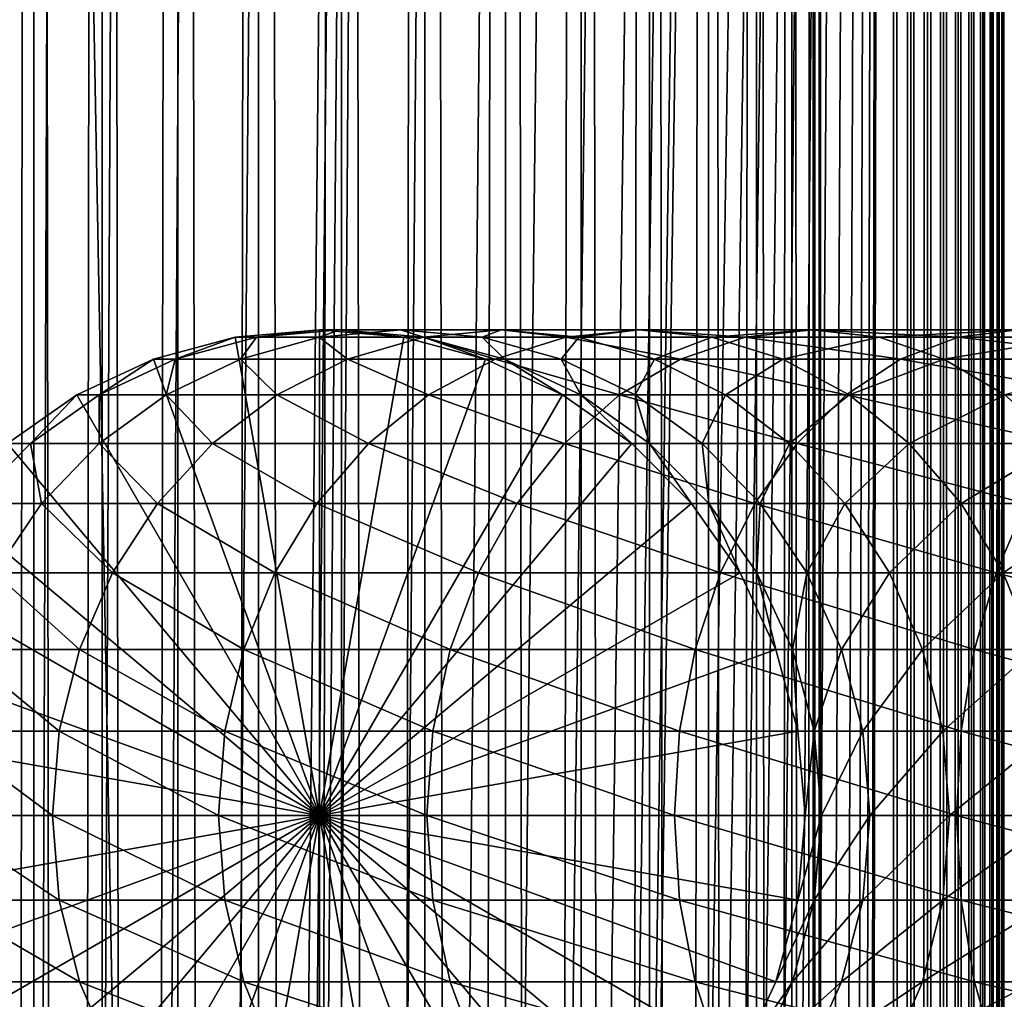
# Model space of a CAD drawing. Extents: x 0 to 650, y 0 to 1216.
# Drawn here: x 18 to 40, y 956 to 978 of the extents above; entities that cross this region are included whole.
import ezdxf

# ---------------------------------------------------------------- set-up
doc = ezdxf.new("R2010")
doc.units = 0
doc.header["$MEASUREMENT"] = 0

msp = doc.modelspace()

# ---------------------------------------------------------------- linework, layer by layer
for points in [[(15.399998, 1.5, 35.650024), (15.399998, 1214.5, 35.650024), (37.899998, 1.5, 35.650024)], [(37.899998, 1.5, 35.650024), (15.399998, 1214.5, 35.650024), (37.899998, 1214.5, 35.650024)], [(18.425753, 1214.5, 58.961605), (18.425753, 1.5, 58.961605), (17.088417, 1214.5, 57.624268)], [(17.088417, 1214.5, 57.624268), (18.425753, 1.5, 58.961605), (17.088417, 1.5, 57.624268)], [(17.088417, 1214.5, 43.675777), (17.088417, 1.5, 43.675777), (18.425753, 1214.5, 42.338444)], [(18.425753, 1214.5, 42.338444), (17.088417, 1.5, 43.675777), (18.425753, 1.5, 42.338444)], [(19.974998, 1214.5, 60.046398), (19.974998, 1.5, 60.046398), (18.425753, 1214.5, 58.961605)], [(18.425753, 1214.5, 58.961605), (19.974998, 1.5, 60.046398), (18.425753, 1.5, 58.961605)], [(18.425753, 1214.5, 42.338444), (18.425753, 1.5, 42.338444), (19.974998, 1214.5, 41.253647)], [(19.974998, 1214.5, 41.253647), (18.425753, 1.5, 42.338444), (19.974998, 1.5, 41.253647)], [(37.899998, 1214.5, 65.650024), (19.4, 45.526279, 65.650024), (21.137777, 46.336617, 65.650024)], [(37.899998, 1214.5, 65.650024), (35.899998, 1180, 65.650024), (19.4, 45.526279, 65.650024)], [(21.689079, 1214.5, 60.845688), (21.689079, 1.5, 60.845688), (19.974998, 1214.5, 60.046398)], [(19.974998, 1214.5, 60.046398), (21.689079, 1.5, 60.845688), (19.974998, 1.5, 60.046398)], [(19.974998, 1214.5, 41.253647), (19.974998, 1.5, 41.253647), (21.689079, 1214.5, 40.454357)], [(21.689079, 1214.5, 40.454357), (19.974998, 1.5, 41.253647), (21.689079, 1.5, 40.454357)], [(21.137777, 46.336617, 65.650024), (22.989868, 46.832886, 65.650024), (37.899998, 1214.5, 65.650024)], [(23.515915, 1214.5, 61.335186), (23.515915, 1.5, 61.335186), (21.689079, 1214.5, 60.845688)], [(21.689079, 1214.5, 60.845688), (23.515915, 1.5, 61.335186), (21.689079, 1.5, 60.845688)], [(21.689079, 1214.5, 40.454357), (21.689079, 1.5, 40.454357), (23.515915, 1214.5, 39.964859)], [(23.515915, 1214.5, 39.964859), (21.689079, 1.5, 40.454357), (23.515915, 1.5, 39.964859)], [(37.899998, 1214.5, 65.650024), (22.989868, 46.832886, 65.650024), (24.9, 47, 65.650024)], [(25.4, 1214.5, 61.500023), (25.4, 1.5, 61.500023), (23.515915, 1214.5, 61.335186)], [(23.515915, 1214.5, 61.335186), (25.4, 1.5, 61.500023), (23.515915, 1.5, 61.335186)], [(23.515915, 1214.5, 39.964859), (23.515915, 1.5, 39.964859), (25.4, 1214.5, 39.800022)], [(25.4, 1214.5, 39.800022), (23.515915, 1.5, 39.964859), (25.4, 1.5, 39.800022)], [(37.899998, 1214.5, 65.650024), (24.9, 47, 65.650024), (26.810129, 46.832886, 65.650024)], [(25.4, 1214.5, 39.800022), (25.4, 1.5, 39.800022), (27.284081, 1214.5, 39.964859)], [(27.284081, 1214.5, 39.964859), (25.4, 1.5, 39.800022), (27.284081, 1.5, 39.964859)], [(27.284081, 1214.5, 61.335186), (27.284081, 1.5, 61.335186), (25.4, 1214.5, 61.500023)], [(25.4, 1214.5, 61.500023), (27.284081, 1.5, 61.335186), (25.4, 1.5, 61.500023)], [(26.810129, 46.832886, 65.650024), (28.66222, 46.336617, 65.650024), (37.899998, 1214.5, 65.650024)], [(27.284081, 1214.5, 39.964859), (27.284081, 1.5, 39.964859), (29.110916, 1214.5, 40.454357)], [(29.110916, 1214.5, 40.454357), (27.284081, 1.5, 39.964859), (29.110916, 1.5, 40.454357)], [(29.110916, 1214.5, 60.845688), (29.110916, 1.5, 60.845688), (27.284081, 1214.5, 61.335186)], [(27.284081, 1214.5, 61.335186), (29.110916, 1.5, 60.845688), (27.284081, 1.5, 61.335186)], [(37.899998, 1214.5, 65.650024), (28.66222, 46.336617, 65.650024), (30.399998, 45.526279, 65.650024)], [(29.110916, 1214.5, 40.454357), (29.110916, 1.5, 40.454357), (30.824999, 1214.5, 41.253647)], [(30.824999, 1214.5, 41.253647), (29.110916, 1.5, 40.454357), (30.824999, 1.5, 41.253647)], [(30.824999, 1214.5, 60.046398), (30.824999, 1.5, 60.046398), (29.110916, 1214.5, 60.845688)], [(29.110916, 1214.5, 60.845688), (30.824999, 1.5, 60.046398), (29.110916, 1.5, 60.845688)], [(37.899998, 1214.5, 65.650024), (30.399998, 45.526279, 65.650024), (31.970661, 44.426491, 65.650024)], [(30.824999, 1214.5, 41.253647), (30.824999, 1.5, 41.253647), (32.374245, 1214.5, 42.338444)], [(32.374245, 1214.5, 42.338444), (30.824999, 1.5, 41.253647), (32.374245, 1.5, 42.338444)], [(32.374245, 1214.5, 58.961605), (32.374245, 1.5, 58.961605), (30.824999, 1214.5, 60.046398)], [(30.824999, 1214.5, 60.046398), (32.374245, 1.5, 58.961605), (30.824999, 1.5, 60.046398)], [(31.970661, 44.426491, 65.650024), (33.326488, 43.070663, 65.650024), (37.899998, 1214.5, 65.650024)], [(32.374245, 1214.5, 42.338444), (32.374245, 1.5, 42.338444), (33.711582, 1214.5, 43.675777)], [(33.711582, 1214.5, 43.675777), (32.374245, 1.5, 42.338444), (33.711582, 1.5, 43.675777)], [(33.711582, 1214.5, 57.624268), (33.711582, 1.5, 57.624268), (32.374245, 1214.5, 58.961605)], [(32.374245, 1214.5, 58.961605), (33.711582, 1.5, 57.624268), (32.374245, 1.5, 58.961605)], [(37.899998, 1214.5, 65.650024), (33.326488, 43.070663, 65.650024), (34.426277, 41.5, 65.650024)], [(33.711582, 1214.5, 43.675777), (33.711582, 1.5, 43.675777), (34.796375, 1214.5, 45.225025)], [(34.796375, 1214.5, 45.225025), (33.711582, 1.5, 43.675777), (34.796375, 1.5, 45.225025)], [(34.796375, 1214.5, 56.075024), (34.796375, 1.5, 56.075024), (33.711582, 1214.5, 57.624268)], [(33.711582, 1214.5, 57.624268), (34.796375, 1.5, 56.075024), (33.711582, 1.5, 57.624268)], [(37.899998, 1214.5, 65.650024), (34.426277, 41.5, 65.650024), (35.236618, 39.762222, 65.650024)], [(34.796375, 1214.5, 45.225025), (34.796375, 1.5, 45.225025), (35.595665, 1214.5, 46.939106)], [(35.595665, 1214.5, 46.939106), (34.796375, 1.5, 45.225025), (35.595665, 1.5, 46.939106)], [(35.595665, 1214.5, 54.360943), (35.595665, 1.5, 54.360943), (34.796375, 1214.5, 56.075024)], [(34.796375, 1214.5, 56.075024), (35.595665, 1.5, 54.360943), (34.796375, 1.5, 56.075024)], [(35.236618, 39.762222, 65.650024), (35.732883, 37.91013, 65.650024), (37.899998, 1214.5, 65.650024)], [(35.595665, 1214.5, 46.939106), (35.595665, 1.5, 46.939106), (36.085163, 1214.5, 48.765942)], [(36.085163, 1214.5, 48.765942), (35.595665, 1.5, 46.939106), (36.085163, 1.5, 48.765942)], [(36.085163, 1214.5, 52.534107), (36.085163, 1.5, 52.534107), (35.595665, 1214.5, 54.360943)], [(35.595665, 1214.5, 54.360943), (36.085163, 1.5, 52.534107), (35.595665, 1.5, 54.360943)], [(37.899998, 1214.5, 65.650024), (35.732883, 37.91013, 65.650024), (35.899998, 36, 65.650024)], [(37.899998, 1214.5, 65.650024), (35.899998, 36, 65.650024), (37.899998, 1.5, 65.650024)], [(36.085163, 1214.5, 48.765942), (36.085163, 1.5, 48.765942), (36.25, 1214.5, 50.650024)], [(36.25, 1214.5, 50.650024), (36.085163, 1.5, 48.765942), (36.25, 1.5, 50.650024)], [(36.25, 1214.5, 50.650024), (36.25, 1.5, 50.650024), (36.085163, 1214.5, 52.534107)], [(36.085163, 1214.5, 52.534107), (36.25, 1.5, 50.650024), (36.085163, 1.5, 52.534107)], [(37.899998, 1214.5, 65.650024), (37.899998, 1.5, 65.650024), (38.291084, 1.5, 65.619247)], [(37.899998, 1214.5, 65.650024), (38.291084, 1.5, 65.619247), (38.291084, 1214.5, 65.619247)], [(38.291084, 1214.5, 35.680801), (38.291084, 1.5, 35.680801), (37.899998, 1.5, 35.650024)], [(38.291084, 1214.5, 35.680801), (37.899998, 1.5, 35.650024), (37.899998, 1214.5, 35.650024)], [(38.291084, 1214.5, 65.619247), (38.291084, 1.5, 65.619247), (38.672543, 1.5, 65.527664)], [(38.291084, 1214.5, 65.619247), (38.672543, 1.5, 65.527664), (38.672543, 1214.5, 65.527664)], [(38.672543, 1214.5, 35.772381), (38.672543, 1.5, 35.772381), (38.291084, 1.5, 35.680801)], [(38.672543, 1214.5, 35.772381), (38.291084, 1.5, 35.680801), (38.291084, 1214.5, 35.680801)], [(38.672543, 1214.5, 65.527664), (38.672543, 1.5, 65.527664), (39.034973, 1.5, 65.377541)], [(38.672543, 1214.5, 65.527664), (39.034973, 1.5, 65.377541), (39.034973, 1214.5, 65.377541)], [(39.034973, 1214.5, 35.922508), (39.034973, 1.5, 35.922508), (38.672543, 1.5, 35.772381)], [(39.034973, 1214.5, 35.922508), (38.672543, 1.5, 35.772381), (38.672543, 1214.5, 35.772381)], [(39.034973, 1214.5, 65.377541), (39.034973, 1.5, 65.377541), (39.369461, 1.5, 65.172569)], [(39.034973, 1214.5, 65.377541), (39.369461, 1.5, 65.172569), (39.369461, 1214.5, 65.172569)], [(39.369461, 1214.5, 36.127483), (39.369461, 1.5, 36.127483), (39.034973, 1.5, 35.922508)], [(39.369461, 1214.5, 36.127483), (39.034973, 1.5, 35.922508), (39.034973, 1214.5, 35.922508)], [(39.369461, 1214.5, 65.172569), (39.369461, 1.5, 65.172569), (39.667767, 1.5, 64.917793)], [(39.369461, 1214.5, 65.172569), (39.667767, 1.5, 64.917793), (39.667767, 1214.5, 64.917793)], [(39.667767, 1214.5, 36.382256), (39.667767, 1.5, 36.382256), (39.369461, 1.5, 36.127483)], [(39.667767, 1214.5, 36.382256), (39.369461, 1.5, 36.127483), (39.369461, 1214.5, 36.127483)], [(39.667767, 1214.5, 64.917793), (39.667767, 1.5, 64.917793), (39.922543, 1.5, 64.619484)], [(39.667767, 1214.5, 64.917793), (39.922543, 1.5, 64.619484), (39.922543, 1214.5, 64.619484)], [(39.922543, 1214.5, 36.680561), (39.922543, 1.5, 36.680561), (39.667767, 1.5, 36.382256)], [(39.922543, 1214.5, 36.680561), (39.667767, 1.5, 36.382256), (39.667767, 1214.5, 36.382256)], [(39.922543, 1214.5, 64.619484), (39.922543, 1.5, 64.619484), (40.127514, 1.5, 64.284996)], [(39.922543, 1214.5, 64.619484), (40.127514, 1.5, 64.284996), (40.127514, 1214.5, 64.284996)], [(40.127514, 1214.5, 37.015045), (40.127514, 1.5, 37.015045), (39.922543, 1.5, 36.680561)], [(40.127514, 1214.5, 37.015045), (39.922543, 1.5, 36.680561), (39.922543, 1214.5, 36.680561)], [(40.127514, 1214.5, 64.284996), (40.127514, 1.5, 64.284996), (40.277641, 1.5, 63.922565)], [(40.127514, 1214.5, 64.284996), (40.277641, 1.5, 63.922565), (40.277641, 1214.5, 63.922565)], [(40.277641, 1214.5, 37.37748), (40.277641, 1.5, 37.37748), (40.127514, 1.5, 37.015045)], [(40.277641, 1214.5, 37.37748), (40.127514, 1.5, 37.015045), (40.127514, 1214.5, 37.015045)], [(40.277641, 1214.5, 63.922565), (40.277641, 1.5, 63.922565), (40.369221, 1.5, 63.541111)], [(40.277641, 1214.5, 63.922565), (40.369221, 1.5, 63.541111), (40.369221, 1214.5, 63.541111)], [(40.369221, 1214.5, 37.758938), (40.369221, 1.5, 37.758938), (40.277641, 1.5, 37.37748)], [(40.369221, 1214.5, 37.758938), (40.277641, 1.5, 37.37748), (40.277641, 1214.5, 37.37748)], [(40.369221, 1214.5, 63.541111), (40.369221, 1.5, 63.541111), (40.399998, 1.5, 63.150024)], [(40.369221, 1214.5, 63.541111), (40.399998, 1.5, 63.150024), (40.399998, 1214.5, 63.150024)], [(40.399998, 1214.5, 38.150024), (40.399998, 1.5, 38.150024), (40.369221, 1.5, 37.758938)], [(40.399998, 1214.5, 38.150024), (40.369221, 1.5, 37.758938), (40.369221, 1214.5, 37.758938)], [(40.399998, 1.5, 38.150024), (40.399998, 1214.5, 38.150024), (40.399998, 1.5, 63.150024)], [(40.399998, 1.5, 63.150024), (40.399998, 1214.5, 38.150024), (40.399998, 1214.5, 63.150024)], [(19.4, 45.526279, 65.650024), (35.899998, 1180, 65.650024), (35.732883, 1178.089844, 65.650024)], [(19.4, 45.526279, 65.650024), (35.732883, 1178.089844, 65.650024), (35.236618, 1176.237793, 65.650024)], [(35.236618, 1176.237793, 65.650024), (34.426277, 1174.5, 65.650024), (19.4, 45.526279, 65.650024)], [(34.426277, 1174.5, 65.650024), (33.326488, 1172.929321, 65.650024), (19.4, 45.526279, 65.650024)], [(19.4, 45.526279, 65.650024), (33.326488, 1172.929321, 65.650024), (31.970661, 1171.573486, 65.650024)], [(15.399998, 41.545269, 65.650024), (19.4, 1170.473755, 65.650024), (17.829334, 1171.573486, 65.650024)], [(19.4, 45.526279, 65.650024), (31.970661, 1171.573486, 65.650024), (30.399998, 1170.473755, 65.650024)], [(15.399998, 41.545269, 65.650024), (21.137777, 1169.663452, 65.650024), (19.4, 1170.473755, 65.650024)], [(30.399998, 1170.473755, 65.650024), (28.66222, 1169.663452, 65.650024), (19.4, 45.526279, 65.650024)], [(22.989868, 1169.167114, 65.650024), (21.137777, 1169.663452, 65.650024), (15.399998, 41.545269, 65.650024)], [(19.4, 45.526279, 65.650024), (28.66222, 1169.663452, 65.650024), (26.810129, 1169.167114, 65.650024)], [(24.9, 1169, 65.650024), (22.989868, 1169.167114, 65.650024), (15.399998, 41.545269, 65.650024)], [(24.9, 1169, 65.650024), (15.399998, 41.545269, 65.650024), (26.810129, 1169.167114, 65.650024)], [(26.810129, 1169.167114, 65.650024), (15.399998, 41.545269, 65.650024), (16.473509, 43.070663, 65.650024)], [(26.810129, 1169.167114, 65.650024), (16.473509, 43.070663, 65.650024), (17.829334, 44.426491, 65.650024)], [(19.4, 45.526279, 65.650024), (26.810129, 1169.167114, 65.650024), (17.829334, 44.426491, 65.650024)], [(24.899998, 960, 64.650024), (22.989868, 970.832886, 64.650024), (24.899998, 971, 64.650024)], [(24.899998, 971, 92.650024), (24.899998, 971, 64.650024), (22.989868, 970.832886, 64.650024)], [(24.899998, 971, 92.650024), (22.989868, 970.832886, 64.650024), (22.989868, 970.832886, 92.650024)], [(23.468187, 970.832886, 99.947762), (24.899998, 971, 92.650024), (22.989868, 970.832886, 92.650024)], [(24.89496, 970.832886, 107.120628), (25.361977, 971, 99.698441), (23.468187, 970.832886, 99.947762)], [(25.361977, 971, 99.698441), (24.899998, 971, 92.650024), (23.468187, 970.832886, 99.947762)], [(27.245773, 970.832886, 114.045906), (26.740004, 971, 106.626251), (24.89496, 970.832886, 107.120628)], [(26.740004, 971, 106.626251), (25.361977, 971, 99.698441), (24.89496, 970.832886, 107.120628)], [(24.899998, 960, 64.650024), (24.899998, 971, 64.650024), (26.810129, 970.832886, 64.650024)], [(26.810129, 970.832886, 92.650024), (26.810129, 970.832886, 64.650024), (24.899998, 971, 64.650024)], [(26.810129, 970.832886, 92.650024), (24.899998, 971, 64.650024), (24.899998, 971, 92.650024)], [(25.361977, 971, 99.698441), (26.810129, 970.832886, 92.650024), (24.899998, 971, 92.650024)], [(26.740004, 971, 106.626251), (27.255764, 970.832886, 99.449112), (25.361977, 971, 99.698441)], [(27.255764, 970.832886, 99.449112), (26.810129, 970.832886, 92.650024), (25.361977, 971, 99.698441)], [(29.010504, 971, 113.314926), (28.585047, 970.832886, 106.131874), (26.740004, 971, 106.626251)], [(29.010504, 971, 113.314926), (26.740004, 971, 106.626251), (27.245773, 970.832886, 114.045906)], [(28.585047, 970.832886, 106.131874), (27.255764, 970.832886, 99.449112), (26.740004, 971, 106.626251)], [(30.480406, 970.832886, 120.605087), (29.010504, 971, 113.314926), (27.245773, 970.832886, 114.045906)], [(30.775234, 970.832886, 112.583954), (28.585047, 970.832886, 106.131874), (29.010504, 971, 113.314926)], [(32.134628, 971, 119.650024), (30.775234, 970.832886, 112.583954), (29.010504, 971, 113.314926)], [(32.134628, 971, 119.650024), (29.010504, 971, 113.314926), (30.480406, 970.832886, 120.605087)], [(34.54351, 970.832886, 126.685951), (32.134628, 971, 119.650024), (30.480406, 970.832886, 120.605087)], [(33.788849, 970.832886, 118.694962), (30.775234, 970.832886, 112.583954), (32.134628, 971, 119.650024)], [(36.058918, 971, 125.52314), (33.788849, 970.832886, 118.694962), (32.134628, 971, 119.650024)], [(36.058918, 971, 125.52314), (32.134628, 971, 119.650024), (34.54351, 970.832886, 126.685951)], [(37.574326, 970.832886, 124.360329), (33.788849, 970.832886, 118.694962), (36.058918, 971, 125.52314)], [(39.365566, 970.832886, 132.184448), (36.058918, 971, 125.52314), (34.54351, 970.832886, 126.685951)], [(40.716232, 971, 130.833786), (37.574326, 970.832886, 124.360329), (36.058918, 971, 125.52314)], [(40.716232, 971, 130.833786), (36.058918, 971, 125.52314), (39.365566, 970.832886, 132.184448)], [(42.066898, 970.832886, 129.483124), (37.574326, 970.832886, 124.360329), (40.716232, 971, 130.833786)], [(44.864067, 970.832886, 137.006516), (40.716232, 971, 130.833786), (39.365566, 970.832886, 132.184448)], [(21.137777, 970.336609, 64.650024), (22.989868, 970.832886, 64.650024), (24.899998, 960, 64.650024)], [(22.989868, 970.832886, 92.650024), (22.989868, 970.832886, 64.650024), (21.137777, 970.336609, 64.650024)], [(22.989868, 970.832886, 92.650024), (21.137777, 970.336609, 64.650024), (21.137777, 970.336609, 92.650024)], [(21.631941, 970.336609, 100.189507), (22.989868, 970.832886, 92.650024), (21.137777, 970.336609, 92.650024)], [(23.105976, 970.336609, 107.599983), (23.468187, 970.832886, 99.947762), (21.631941, 970.336609, 100.189507)], [(23.468187, 970.832886, 99.947762), (22.989868, 970.832886, 92.650024), (21.631941, 970.336609, 100.189507)], [(25.534664, 970.336609, 114.754669), (24.89496, 970.832886, 107.120628), (23.105976, 970.336609, 107.599983)], [(24.89496, 970.832886, 107.120628), (23.468187, 970.832886, 99.947762), (23.105976, 970.336609, 107.599983)], [(27.245773, 970.832886, 114.045906), (24.89496, 970.832886, 107.120628), (25.534664, 970.336609, 114.754669)], [(26.810129, 970.832886, 64.650024), (28.66222, 970.336609, 64.650024), (24.899998, 960, 64.650024)], [(28.876448, 970.336609, 121.531136), (27.245773, 970.832886, 114.045906), (25.534664, 970.336609, 114.754669)], [(28.66222, 970.336609, 92.650024), (28.66222, 970.336609, 64.650024), (26.810129, 970.832886, 64.650024)], [(28.66222, 970.336609, 92.650024), (26.810129, 970.832886, 64.650024), (26.810129, 970.832886, 92.650024)], [(27.255764, 970.832886, 99.449112), (28.66222, 970.336609, 92.650024), (26.810129, 970.832886, 92.650024)], [(30.480406, 970.832886, 120.605087), (27.245773, 970.832886, 114.045906), (28.876448, 970.336609, 121.531136)], [(28.585047, 970.832886, 106.131874), (29.09201, 970.336609, 99.207367), (27.255764, 970.832886, 99.449112)], [(29.09201, 970.336609, 99.207367), (28.66222, 970.336609, 92.650024), (27.255764, 970.832886, 99.449112)], [(30.775234, 970.832886, 112.583954), (30.374031, 970.336609, 105.652519), (28.585047, 970.832886, 106.131874)], [(30.374031, 970.336609, 105.652519), (29.09201, 970.336609, 99.207367), (28.585047, 970.832886, 106.131874)], [(33.074146, 970.336609, 127.813438), (30.480406, 970.832886, 120.605087), (28.876448, 970.336609, 121.531136)], [(32.486343, 970.336609, 111.875191), (30.374031, 970.336609, 105.652519), (30.775234, 970.832886, 112.583954)], [(34.54351, 970.832886, 126.685951), (30.480406, 970.832886, 120.605087), (33.074146, 970.336609, 127.813438)], [(33.788849, 970.832886, 118.694962), (32.486343, 970.336609, 111.875191), (30.775234, 970.832886, 112.583954)], [(35.392807, 970.336609, 117.768913), (32.486343, 970.336609, 111.875191), (33.788849, 970.832886, 118.694962)], [(38.055939, 970.336609, 133.49408), (34.54351, 970.832886, 126.685951), (33.074146, 970.336609, 127.813438)], [(37.574326, 970.832886, 124.360329), (35.392807, 970.336609, 117.768913), (33.788849, 970.832886, 118.694962)], [(39.365566, 970.832886, 132.184448), (34.54351, 970.832886, 126.685951), (38.055939, 970.336609, 133.49408)], [(39.04369, 970.336609, 123.232841), (35.392807, 970.336609, 117.768913), (37.574326, 970.832886, 124.360329)], [(42.066898, 970.832886, 129.483124), (39.04369, 970.336609, 123.232841), (37.574326, 970.832886, 124.360329)], [(43.736588, 970.336609, 138.475876), (39.365566, 970.832886, 132.184448), (38.055939, 970.336609, 133.49408)], [(43.376522, 970.336609, 128.173492), (39.04369, 970.336609, 123.232841), (42.066898, 970.832886, 129.483124)], [(44.864067, 970.832886, 137.006516), (39.365566, 970.832886, 132.184448), (43.736588, 970.336609, 138.475876)], [(24.899998, 960, 64.650024), (19.399998, 969.526306, 64.650024), (21.137777, 970.336609, 64.650024)], [(21.137777, 970.336609, 92.650024), (21.137777, 970.336609, 64.650024), (19.399998, 969.526306, 64.650024)], [(21.137777, 970.336609, 92.650024), (19.399998, 969.526306, 64.650024), (19.399998, 969.526306, 92.650024)], [(19.909029, 969.526306, 100.416328), (21.137777, 970.336609, 92.650024), (19.399998, 969.526306, 92.650024)], [(21.427412, 969.526306, 108.049759), (21.631941, 970.336609, 100.189507), (19.909029, 969.526306, 100.416328)], [(21.631941, 970.336609, 100.189507), (21.137777, 970.336609, 92.650024), (19.909029, 969.526306, 100.416328)], [(23.929167, 969.526306, 115.419685), (23.105976, 970.336609, 107.599983), (21.427412, 969.526306, 108.049759)], [(23.105976, 970.336609, 107.599983), (21.631941, 970.336609, 100.189507), (21.427412, 969.526306, 108.049759)], [(25.534664, 970.336609, 114.754669), (23.105976, 970.336609, 107.599983), (23.929167, 969.526306, 115.419685)], [(27.371487, 969.526306, 122.400024), (25.534664, 970.336609, 114.754669), (23.929167, 969.526306, 115.419685)], [(24.899998, 960, 64.650024), (28.66222, 970.336609, 64.650024), (30.399998, 969.526306, 64.650024)], [(28.876448, 970.336609, 121.531136), (25.534664, 970.336609, 114.754669), (27.371487, 969.526306, 122.400024)], [(31.695475, 969.526306, 128.871338), (28.876448, 970.336609, 121.531136), (27.371487, 969.526306, 122.400024)], [(30.399998, 969.526306, 92.650024), (30.399998, 969.526306, 64.650024), (28.66222, 970.336609, 64.650024)], [(30.399998, 969.526306, 92.650024), (28.66222, 970.336609, 64.650024), (28.66222, 970.336609, 92.650024)], [(29.09201, 970.336609, 99.207367), (30.399998, 969.526306, 92.650024), (28.66222, 970.336609, 92.650024)], [(33.074146, 970.336609, 127.813438), (28.876448, 970.336609, 121.531136), (31.695475, 969.526306, 128.871338)], [(30.374031, 970.336609, 105.652519), (30.814922, 969.526306, 98.980545), (29.09201, 970.336609, 99.207367)], [(30.814922, 969.526306, 98.980545), (30.399998, 969.526306, 92.650024), (29.09201, 970.336609, 99.207367)], [(32.486343, 970.336609, 111.875191), (32.052597, 969.526306, 105.202751), (30.374031, 970.336609, 105.652519)], [(32.052597, 969.526306, 105.202751), (30.814922, 969.526306, 98.980545), (30.374031, 970.336609, 105.652519)], [(36.827145, 969.526306, 134.72287), (33.074146, 970.336609, 127.813438), (31.695475, 969.526306, 128.871338)], [(34.091843, 969.526306, 111.210167), (32.052597, 969.526306, 105.202751), (32.486343, 970.336609, 111.875191)], [(35.392807, 970.336609, 117.768913), (34.091843, 969.526306, 111.210167), (32.486343, 970.336609, 111.875191)], [(38.055939, 970.336609, 133.49408), (33.074146, 970.336609, 127.813438), (36.827145, 969.526306, 134.72287)], [(36.897766, 969.526306, 116.900024), (34.091843, 969.526306, 111.210167), (35.392807, 970.336609, 117.768913)], [(39.04369, 970.336609, 123.232841), (36.897766, 969.526306, 116.900024), (35.392807, 970.336609, 117.768913)], [(42.678692, 969.526306, 139.854538), (38.055939, 970.336609, 133.49408), (36.827145, 969.526306, 134.72287)], [(40.422359, 969.526306, 122.174957), (36.897766, 969.526306, 116.900024), (39.04369, 970.336609, 123.232841)], [(43.736588, 970.336609, 138.475876), (38.055939, 970.336609, 133.49408), (42.678692, 969.526306, 139.854538)], [(43.376522, 970.336609, 128.173492), (40.422359, 969.526306, 122.174957), (39.04369, 970.336609, 123.232841)], [(24.899998, 960, 64.650024), (17.829334, 968.426514, 64.650024), (19.399998, 969.526306, 64.650024)], [(19.399998, 969.526306, 92.650024), (19.399998, 969.526306, 64.650024), (17.829334, 968.426514, 64.650024)], [(19.399998, 969.526306, 92.650024), (17.829334, 968.426514, 64.650024), (17.829334, 968.426514, 92.650024)], [(18.351803, 968.426514, 100.621346), (19.399998, 969.526306, 92.650024), (17.829334, 968.426514, 92.650024)], [(19.910267, 968.426514, 108.456276), (19.909029, 969.526306, 100.416328), (18.351803, 968.426514, 100.621346)], [(19.909029, 969.526306, 100.416328), (19.399998, 969.526306, 92.650024), (18.351803, 968.426514, 100.621346)], [(21.427412, 969.526306, 108.049759), (19.909029, 969.526306, 100.416328), (19.910267, 968.426514, 108.456276)], [(22.478062, 968.426514, 116.02076), (21.427412, 969.526306, 108.049759), (19.910267, 968.426514, 108.456276)], [(23.929167, 969.526306, 115.419685), (21.427412, 969.526306, 108.049759), (22.478062, 968.426514, 116.02076)], [(26.011251, 968.426514, 123.185356), (23.929167, 969.526306, 115.419685), (22.478062, 968.426514, 116.02076)], [(27.371487, 969.526306, 122.400024), (23.929167, 969.526306, 115.419685), (26.011251, 968.426514, 123.185356)], [(24.899998, 960, 64.650024), (30.399998, 969.526306, 64.650024), (31.970663, 968.426514, 64.650024)], [(30.449383, 968.426514, 129.827484), (27.371487, 969.526306, 122.400024), (26.011251, 968.426514, 123.185356)], [(31.695475, 969.526306, 128.871338), (27.371487, 969.526306, 122.400024), (30.449383, 968.426514, 129.827484)], [(31.970663, 968.426514, 92.650024), (31.970663, 968.426514, 64.650024), (30.399998, 969.526306, 64.650024)], [(31.970663, 968.426514, 92.650024), (30.399998, 969.526306, 64.650024), (30.399998, 969.526306, 92.650024)], [(30.814922, 969.526306, 98.980545), (31.970663, 968.426514, 92.650024), (30.399998, 969.526306, 92.650024)], [(35.716518, 968.426514, 135.833511), (31.695475, 969.526306, 128.871338), (30.449383, 968.426514, 129.827484)], [(32.052597, 969.526306, 105.202751), (32.37215, 968.426514, 98.775528), (30.814922, 969.526306, 98.980545)], [(32.37215, 968.426514, 98.775528), (31.970663, 968.426514, 92.650024), (30.814922, 969.526306, 98.980545)], [(36.827145, 969.526306, 134.72287), (31.695475, 969.526306, 128.871338), (35.716518, 968.426514, 135.833511)], [(34.091843, 969.526306, 111.210167), (33.56974, 968.426514, 104.796227), (32.052597, 969.526306, 105.202751)], [(33.56974, 968.426514, 104.796227), (32.37215, 968.426514, 98.775528), (32.052597, 969.526306, 105.202751)], [(35.542946, 968.426514, 110.6091), (33.56974, 968.426514, 104.796227), (34.091843, 969.526306, 111.210167)], [(36.897766, 969.526306, 116.900024), (35.542946, 968.426514, 110.6091), (34.091843, 969.526306, 111.210167)], [(38.257999, 968.426514, 116.114693), (35.542946, 968.426514, 110.6091), (36.897766, 969.526306, 116.900024)], [(41.722534, 968.426514, 141.100647), (36.827145, 969.526306, 134.72287), (35.716518, 968.426514, 135.833511)], [(42.678692, 969.526306, 139.854538), (36.827145, 969.526306, 134.72287), (41.722534, 968.426514, 141.100647)], [(40.422359, 969.526306, 122.174957), (38.257999, 968.426514, 116.114693), (36.897766, 969.526306, 116.900024)], [(41.668453, 968.426514, 121.218796), (38.257999, 968.426514, 116.114693), (40.422359, 969.526306, 122.174957)], [(16.473509, 967.070679, 64.650024), (17.829334, 968.426514, 64.650024), (24.899998, 960, 64.650024)], [(18.600641, 967.070679, 108.80719), (18.351803, 968.426514, 100.621346), (17.007578, 967.070679, 100.798317)], [(18.351803, 968.426514, 100.621346), (17.829334, 968.426514, 92.650024), (17.007578, 967.070679, 100.798317)], [(19.910267, 968.426514, 108.456276), (18.351803, 968.426514, 100.621346), (18.600641, 967.070679, 108.80719)], [(21.225443, 967.070679, 116.539604), (19.910267, 968.426514, 108.456276), (18.600641, 967.070679, 108.80719)], [(22.478062, 968.426514, 116.02076), (19.910267, 968.426514, 108.456276), (21.225443, 967.070679, 116.539604)], [(24.837072, 967.070679, 123.863266), (22.478062, 968.426514, 116.02076), (21.225443, 967.070679, 116.539604)], [(26.011251, 968.426514, 123.185356), (22.478062, 968.426514, 116.02076), (24.837072, 967.070679, 123.863266)], [(29.373735, 967.070679, 130.652863), (26.011251, 968.426514, 123.185356), (24.837072, 967.070679, 123.863266)], [(31.970663, 968.426514, 64.650024), (33.326488, 967.070679, 64.650024), (24.899998, 960, 64.650024)], [(30.449383, 968.426514, 129.827484), (26.011251, 968.426514, 123.185356), (29.373735, 967.070679, 130.652863)], [(34.757805, 967.070679, 136.792221), (30.449383, 968.426514, 129.827484), (29.373735, 967.070679, 130.652863)], [(35.716518, 968.426514, 135.833511), (30.449383, 968.426514, 129.827484), (34.757805, 967.070679, 136.792221)], [(33.326488, 967.070679, 92.650024), (33.326488, 967.070679, 64.650024), (31.970663, 968.426514, 64.650024)], [(33.326488, 967.070679, 92.650024), (31.970663, 968.426514, 64.650024), (31.970663, 968.426514, 92.650024)], [(32.37215, 968.426514, 98.775528), (33.326488, 967.070679, 92.650024), (31.970663, 968.426514, 92.650024)], [(33.56974, 968.426514, 104.796227), (33.716373, 967.070679, 98.598564), (32.37215, 968.426514, 98.775528)], [(33.716373, 967.070679, 98.598564), (33.326488, 967.070679, 92.650024), (32.37215, 968.426514, 98.775528)], [(35.542946, 968.426514, 110.6091), (34.879368, 967.070679, 104.44532), (33.56974, 968.426514, 104.796227)], [(34.879368, 967.070679, 104.44532), (33.716373, 967.070679, 98.598564), (33.56974, 968.426514, 104.796227)], [(40.89716, 967.070679, 142.176285), (35.716518, 968.426514, 135.833511), (34.757805, 967.070679, 136.792221)], [(36.795567, 967.070679, 110.090248), (34.879368, 967.070679, 104.44532), (35.542946, 968.426514, 110.6091)], [(38.257999, 968.426514, 116.114693), (36.795567, 967.070679, 110.090248), (35.542946, 968.426514, 110.6091)], [(41.722534, 968.426514, 141.100647), (35.716518, 968.426514, 135.833511), (40.89716, 967.070679, 142.176285)], [(39.432178, 967.070679, 115.436783), (36.795567, 967.070679, 110.090248), (38.257999, 968.426514, 116.114693)], [(41.668453, 968.426514, 121.218796), (39.432178, 967.070679, 115.436783), (38.257999, 968.426514, 116.114693)], [(42.744102, 967.070679, 120.393417), (39.432178, 967.070679, 115.436783), (41.668453, 968.426514, 121.218796)], [(24.899998, 960, 64.650024), (15.373718, 965.5, 64.650024), (16.473509, 967.070679, 64.650024)], [(18.600641, 967.070679, 108.80719), (17.007578, 967.070679, 100.798317), (17.538324, 965.5, 109.091835)], [(20.20937, 965.5, 116.96048), (18.600641, 967.070679, 108.80719), (17.538324, 965.5, 109.091835)], [(21.225443, 967.070679, 116.539604), (18.600641, 967.070679, 108.80719), (20.20937, 965.5, 116.96048)], [(23.884626, 965.5, 124.413162), (21.225443, 967.070679, 116.539604), (20.20937, 965.5, 116.96048)], [(24.837072, 967.070679, 123.863266), (21.225443, 967.070679, 116.539604), (23.884626, 965.5, 124.413162)], [(28.501213, 965.5, 131.322372), (24.837072, 967.070679, 123.863266), (23.884626, 965.5, 124.413162)], [(29.373735, 967.070679, 130.652863), (24.837072, 967.070679, 123.863266), (28.501213, 965.5, 131.322372)], [(24.899998, 960, 64.650024), (33.326488, 967.070679, 64.650024), (34.426277, 965.5, 64.650024)], [(33.980137, 965.5, 137.569885), (29.373735, 967.070679, 130.652863), (28.501213, 965.5, 131.322372)], [(34.757805, 967.070679, 136.792221), (29.373735, 967.070679, 130.652863), (33.980137, 965.5, 137.569885)], [(34.426277, 965.5, 92.650024), (34.426277, 965.5, 64.650024), (33.326488, 967.070679, 64.650024)], [(34.426277, 965.5, 92.650024), (33.326488, 967.070679, 64.650024), (33.326488, 967.070679, 92.650024)], [(33.716373, 967.070679, 98.598564), (34.426277, 965.5, 92.650024), (33.326488, 967.070679, 92.650024)], [(34.879368, 967.070679, 104.44532), (34.806759, 965.5, 98.455009), (33.716373, 967.070679, 98.598564)], [(34.806759, 965.5, 98.455009), (34.426277, 965.5, 92.650024), (33.716373, 967.070679, 98.598564)], [(40.22765, 965.5, 143.048813), (34.757805, 967.070679, 136.792221), (33.980137, 965.5, 137.569885)], [(40.89716, 967.070679, 142.176285), (34.757805, 967.070679, 136.792221), (40.22765, 965.5, 143.048813)], [(35.941685, 965.5, 104.160667), (34.806759, 965.5, 98.455009), (34.879368, 967.070679, 104.44532)], [(36.795567, 967.070679, 110.090248), (35.941685, 965.5, 104.160667), (34.879368, 967.070679, 104.44532)], [(37.811638, 965.5, 109.66938), (35.941685, 965.5, 104.160667), (36.795567, 967.070679, 110.090248)], [(39.432178, 967.070679, 115.436783), (37.811638, 965.5, 109.66938), (36.795567, 967.070679, 110.090248)], [(40.384628, 965.5, 114.886879), (37.811638, 965.5, 109.66938), (39.432178, 967.070679, 115.436783)], [(42.744102, 967.070679, 120.393417), (40.384628, 965.5, 114.886879), (39.432178, 967.070679, 115.436783)], [(47.136856, 965.5, 147.665405), (40.89716, 967.070679, 142.176285), (40.22765, 965.5, 143.048813)], [(43.616623, 965.5, 119.723907), (40.384628, 965.5, 114.886879), (42.744102, 967.070679, 120.393417)], [(24.899998, 960, 64.650024), (14.563379, 963.762207, 64.650024), (15.373718, 965.5, 64.650024)], [(19.460712, 963.762207, 117.270584), (17.538324, 965.5, 109.091835), (16.755596, 963.762207, 109.301567)], [(20.20937, 965.5, 116.96048), (17.538324, 965.5, 109.091835), (19.460712, 963.762207, 117.270584)], [(23.182852, 963.762207, 124.818336), (20.20937, 965.5, 116.96048), (19.460712, 963.762207, 117.270584)], [(23.884626, 965.5, 124.413162), (20.20937, 965.5, 116.96048), (23.182852, 963.762207, 124.818336)], [(27.858326, 963.762207, 131.815674), (23.884626, 965.5, 124.413162), (23.182852, 963.762207, 124.818336)], [(28.501213, 965.5, 131.322372), (23.884626, 965.5, 124.413162), (27.858326, 963.762207, 131.815674)], [(24.899998, 960, 64.650024), (34.426277, 965.5, 64.650024), (35.236618, 963.762207, 64.650024)], [(33.407139, 963.762207, 138.142883), (28.501213, 965.5, 131.322372), (27.858326, 963.762207, 131.815674)], [(33.980137, 965.5, 137.569885), (28.501213, 965.5, 131.322372), (33.407139, 963.762207, 138.142883)], [(39.734348, 963.762207, 143.691696), (33.980137, 965.5, 137.569885), (33.407139, 963.762207, 138.142883)], [(40.22765, 965.5, 143.048813), (33.980137, 965.5, 137.569885), (39.734348, 963.762207, 143.691696)], [(35.236618, 963.762207, 92.650024), (35.236618, 963.762207, 64.650024), (34.426277, 965.5, 64.650024)], [(35.236618, 963.762207, 92.650024), (34.426277, 965.5, 64.650024), (34.426277, 965.5, 92.650024)], [(34.806759, 965.5, 98.455009), (35.236618, 963.762207, 92.650024), (34.426277, 965.5, 92.650024)], [(35.941685, 965.5, 104.160667), (35.610165, 963.762207, 98.349236), (34.806759, 965.5, 98.455009)], [(35.610165, 963.762207, 98.349236), (35.236618, 963.762207, 92.650024), (34.806759, 965.5, 98.455009)], [(36.724411, 963.762207, 103.950935), (35.610165, 963.762207, 98.349236), (35.941685, 965.5, 104.160667)], [(37.811638, 965.5, 109.66938), (36.724411, 963.762207, 103.950935), (35.941685, 965.5, 104.160667)], [(38.560295, 963.762207, 109.359276), (36.724411, 963.762207, 103.950935), (37.811638, 965.5, 109.66938)], [(40.384628, 965.5, 114.886879), (38.560295, 963.762207, 109.359276), (37.811638, 965.5, 109.66938)], [(41.086403, 963.762207, 114.481712), (38.560295, 963.762207, 109.359276), (40.384628, 965.5, 114.886879)], [(46.731689, 963.762207, 148.367172), (40.22765, 965.5, 143.048813), (39.734348, 963.762207, 143.691696)], [(47.136856, 965.5, 147.665405), (40.22765, 965.5, 143.048813), (46.731689, 963.762207, 148.367172)], [(43.616623, 965.5, 119.723907), (41.086403, 963.762207, 114.481712), (40.384628, 965.5, 114.886879)], [(14.067113, 961.910156, 64.650024), (14.563379, 963.762207, 64.650024), (24.899998, 960, 64.650024)], [(19.002222, 961.910156, 117.460495), (16.755596, 963.762207, 109.301567), (16.276239, 961.910156, 109.430008)], [(19.460712, 963.762207, 117.270584), (16.755596, 963.762207, 109.301567), (19.002222, 961.910156, 117.460495)], [(22.753073, 961.910156, 125.066467), (19.460712, 963.762207, 117.270584), (19.002222, 961.910156, 117.460495)], [(23.182852, 963.762207, 124.818336), (19.460712, 963.762207, 117.270584), (22.753073, 961.910156, 125.066467)], [(27.464613, 961.910156, 132.117783), (23.182852, 963.762207, 124.818336), (22.753073, 961.910156, 125.066467)], [(27.858326, 963.762207, 131.815674), (23.182852, 963.762207, 124.818336), (27.464613, 961.910156, 132.117783)], [(35.236618, 963.762207, 64.650024), (35.732883, 961.910156, 64.650024), (24.899998, 960, 64.650024)], [(33.056225, 961.910156, 138.49379), (27.858326, 963.762207, 131.815674), (27.464613, 961.910156, 132.117783)], [(33.407139, 963.762207, 138.142883), (27.858326, 963.762207, 131.815674), (33.056225, 961.910156, 138.49379)], [(39.43224, 961.910156, 144.085403), (33.407139, 963.762207, 138.142883), (33.056225, 961.910156, 138.49379)], [(39.734348, 963.762207, 143.691696), (33.407139, 963.762207, 138.142883), (39.43224, 961.910156, 144.085403)], [(35.732883, 961.910156, 92.650024), (35.732883, 961.910156, 64.650024), (35.236618, 963.762207, 64.650024)], [(35.732883, 961.910156, 92.650024), (35.236618, 963.762207, 64.650024), (35.236618, 963.762207, 92.650024)], [(35.610165, 963.762207, 98.349236), (35.732883, 961.910156, 92.650024), (35.236618, 963.762207, 92.650024)], [(36.724411, 963.762207, 103.950935), (36.102184, 961.910156, 98.284462), (35.610165, 963.762207, 98.349236)], [(36.102184, 961.910156, 98.284462), (35.732883, 961.910156, 92.650024), (35.610165, 963.762207, 98.349236)], [(37.203766, 961.910156, 103.822495), (36.102184, 961.910156, 98.284462), (36.724411, 963.762207, 103.950935)], [(38.560295, 963.762207, 109.359276), (37.203766, 961.910156, 103.822495), (36.724411, 963.762207, 103.950935)], [(39.018784, 961.910156, 109.169365), (37.203766, 961.910156, 103.822495), (38.560295, 963.762207, 109.359276)], [(41.086403, 963.762207, 114.481712), (39.018784, 961.910156, 109.169365), (38.560295, 963.762207, 109.359276)], [(41.516182, 961.910156, 114.233582), (39.018784, 961.910156, 109.169365), (41.086403, 963.762207, 114.481712)], [(46.483555, 961.910156, 148.796951), (39.734348, 963.762207, 143.691696), (39.43224, 961.910156, 144.085403)], [(46.731689, 963.762207, 148.367172), (39.734348, 963.762207, 143.691696), (46.483555, 961.910156, 148.796951)], [(24.899998, 960, 64.650024), (13.899999, 960, 64.650024), (14.067113, 961.910156, 64.650024)], [(18.84783, 960, 117.524445), (16.276239, 961.910156, 109.430008), (16.11482, 960, 109.473259)], [(19.002222, 961.910156, 117.460495), (16.276239, 961.910156, 109.430008), (18.84783, 960, 117.524445)], [(22.608347, 960, 125.150024), (19.002222, 961.910156, 117.460495), (18.84783, 960, 117.524445)], [(22.753073, 961.910156, 125.066467), (19.002222, 961.910156, 117.460495), (22.608347, 960, 125.150024)], [(27.332031, 960, 132.219513), (22.753073, 961.910156, 125.066467), (22.608347, 960, 125.150024)], [(27.464613, 961.910156, 132.117783), (22.753073, 961.910156, 125.066467), (27.332031, 960, 132.219513)], [(24.899998, 960, 64.650024), (35.732883, 961.910156, 64.650024), (35.899998, 960, 64.650024)], [(32.938057, 960, 138.611969), (27.464613, 961.910156, 132.117783), (27.332031, 960, 132.219513)], [(33.056225, 961.910156, 138.49379), (27.464613, 961.910156, 132.117783), (32.938057, 960, 138.611969)], [(39.330505, 960, 144.217987), (33.056225, 961.910156, 138.49379), (32.938057, 960, 138.611969)], [(39.43224, 961.910156, 144.085403), (33.056225, 961.910156, 138.49379), (39.330505, 960, 144.217987)], [(35.899998, 960, 92.650024), (35.732883, 961.910156, 64.650024), (35.732883, 961.910156, 92.650024)], [(35.899998, 960, 92.650024), (35.899998, 960, 64.650024), (35.732883, 961.910156, 64.650024)], [(36.102184, 961.910156, 98.284462), (35.899998, 960, 92.650024), (35.732883, 961.910156, 92.650024)], [(36.267868, 960, 98.26265), (35.899998, 960, 92.650024), (36.102184, 961.910156, 98.284462)], [(37.203766, 961.910156, 103.822495), (36.267868, 960, 98.26265), (36.102184, 961.910156, 98.284462)], [(37.365189, 960, 103.779243), (36.267868, 960, 98.26265), (37.203766, 961.910156, 103.822495)], [(39.018784, 961.910156, 109.169365), (37.365189, 960, 103.779243), (37.203766, 961.910156, 103.822495)], [(39.17318, 960, 109.105408), (37.365189, 960, 103.779243), (39.018784, 961.910156, 109.169365)], [(41.516182, 961.910156, 114.233582), (39.17318, 960, 109.105408), (39.018784, 961.910156, 109.169365)], [(41.660908, 960, 114.150024), (39.17318, 960, 109.105408), (41.516182, 961.910156, 114.233582)], [(46.399998, 960, 148.941681), (39.43224, 961.910156, 144.085403), (39.330505, 960, 144.217987)], [(46.483555, 961.910156, 148.796951), (39.43224, 961.910156, 144.085403), (46.399998, 960, 148.941681)], [(24.899998, 960, 64.650024), (14.067113, 958.089844, 64.650024), (13.899999, 960, 64.650024)], [(14.563379, 956.237793, 64.650024), (14.067113, 958.089844, 64.650024), (24.899998, 960, 64.650024)], [(24.899998, 960, 64.650024), (15.373718, 954.5, 64.650024), (14.563379, 956.237793, 64.650024)], [(24.899998, 960, 64.650024), (16.473509, 952.929321, 64.650024), (15.373718, 954.5, 64.650024)], [(18.84783, 960, 117.524445), (16.11482, 960, 109.473259), (19.002222, 958.089844, 117.460495)], [(19.002222, 958.089844, 117.460495), (16.11482, 960, 109.473259), (16.276239, 958.089844, 109.430008)], [(17.829334, 951.573486, 64.650024), (16.473509, 952.929321, 64.650024), (24.899998, 960, 64.650024)], [(24.899998, 960, 64.650024), (19.399998, 950.473694, 64.650024), (17.829334, 951.573486, 64.650024)], [(22.608347, 960, 125.150024), (18.84783, 960, 117.524445), (22.753073, 958.089844, 125.066467)], [(22.753073, 958.089844, 125.066467), (18.84783, 960, 117.524445), (19.002222, 958.089844, 117.460495)], [(24.899998, 960, 64.650024), (21.137777, 949.663391, 64.650024), (19.399998, 950.473694, 64.650024)], [(22.989868, 949.167114, 64.650024), (21.137777, 949.663391, 64.650024), (24.899998, 960, 64.650024)], [(27.332031, 960, 132.219513), (22.608347, 960, 125.150024), (27.464613, 958.089844, 132.117783)], [(27.464613, 958.089844, 132.117783), (22.608347, 960, 125.150024), (22.753073, 958.089844, 125.066467)], [(24.899998, 960, 64.650024), (24.899998, 949, 64.650024), (22.989868, 949.167114, 64.650024)], [(24.899998, 960, 64.650024), (35.899998, 960, 64.650024), (35.732883, 958.089844, 64.650024)], [(28.66222, 949.663391, 64.650024), (26.810129, 949.167114, 64.650024), (24.899998, 960, 64.650024)], [(24.899998, 960, 64.650024), (26.810129, 949.167114, 64.650024), (24.899998, 949, 64.650024)], [(33.326488, 952.929321, 64.650024), (31.970663, 951.573486, 64.650024), (24.899998, 960, 64.650024)], [(24.899998, 960, 64.650024), (31.970663, 951.573486, 64.650024), (30.399998, 950.473694, 64.650024)], [(24.899998, 960, 64.650024), (30.399998, 950.473694, 64.650024), (28.66222, 949.663391, 64.650024)], [(35.732883, 958.089844, 64.650024), (35.236618, 956.237793, 64.650024), (24.899998, 960, 64.650024)], [(24.899998, 960, 64.650024), (35.236618, 956.237793, 64.650024), (34.426277, 954.5, 64.650024)], [(24.899998, 960, 64.650024), (34.426277, 954.5, 64.650024), (33.326488, 952.929321, 64.650024)], [(32.938057, 960, 138.611969), (27.332031, 960, 132.219513), (33.056225, 958.089844, 138.49379)], [(33.056225, 958.089844, 138.49379), (27.332031, 960, 132.219513), (27.464613, 958.089844, 132.117783)], [(39.330505, 960, 144.217987), (32.938057, 960, 138.611969), (39.43224, 958.089844, 144.085403)], [(39.43224, 958.089844, 144.085403), (32.938057, 960, 138.611969), (33.056225, 958.089844, 138.49379)], [(35.732883, 958.089844, 92.650024), (35.732883, 958.089844, 64.650024), (35.899998, 960, 64.650024)], [(35.732883, 958.089844, 92.650024), (35.899998, 960, 64.650024), (35.899998, 960, 92.650024)], [(36.102184, 958.089844, 98.284462), (35.732883, 958.089844, 92.650024), (36.267868, 960, 98.26265)], [(36.267868, 960, 98.26265), (35.732883, 958.089844, 92.650024), (35.899998, 960, 92.650024)], [(37.203766, 958.089844, 103.822495), (36.102184, 958.089844, 98.284462), (37.365189, 960, 103.779243)], [(37.365189, 960, 103.779243), (36.102184, 958.089844, 98.284462), (36.267868, 960, 98.26265)], [(39.018784, 958.089844, 109.169365), (37.203766, 958.089844, 103.822495), (39.17318, 960, 109.105408)], [(39.17318, 960, 109.105408), (37.203766, 958.089844, 103.822495), (37.365189, 960, 103.779243)], [(41.516182, 958.089844, 114.233582), (39.018784, 958.089844, 109.169365), (41.660908, 960, 114.150024)], [(41.660908, 960, 114.150024), (39.018784, 958.089844, 109.169365), (39.17318, 960, 109.105408)], [(46.399998, 960, 148.941681), (39.330505, 960, 144.217987), (46.483555, 958.089844, 148.796951)], [(46.483555, 958.089844, 148.796951), (39.330505, 960, 144.217987), (39.43224, 958.089844, 144.085403)], [(19.002222, 958.089844, 117.460495), (16.276239, 958.089844, 109.430008), (19.460712, 956.237793, 117.270584)], [(19.460712, 956.237793, 117.270584), (16.276239, 958.089844, 109.430008), (16.755596, 956.237793, 109.301567)], [(22.753073, 958.089844, 125.066467), (19.002222, 958.089844, 117.460495), (23.182852, 956.237793, 124.818336)], [(23.182852, 956.237793, 124.818336), (19.002222, 958.089844, 117.460495), (19.460712, 956.237793, 117.270584)], [(27.464613, 958.089844, 132.117783), (22.753073, 958.089844, 125.066467), (27.858326, 956.237793, 131.815674)], [(27.858326, 956.237793, 131.815674), (22.753073, 958.089844, 125.066467), (23.182852, 956.237793, 124.818336)], [(33.056225, 958.089844, 138.49379), (27.464613, 958.089844, 132.117783), (33.407139, 956.237793, 138.142883)], [(33.407139, 956.237793, 138.142883), (27.464613, 958.089844, 132.117783), (27.858326, 956.237793, 131.815674)], [(39.43224, 958.089844, 144.085403), (33.056225, 958.089844, 138.49379), (39.734348, 956.237793, 143.691696)], [(39.734348, 956.237793, 143.691696), (33.056225, 958.089844, 138.49379), (33.407139, 956.237793, 138.142883)], [(35.236618, 956.237793, 92.650024), (35.236618, 956.237793, 64.650024), (35.732883, 958.089844, 64.650024)], [(35.236618, 956.237793, 92.650024), (35.732883, 958.089844, 64.650024), (35.732883, 958.089844, 92.650024)], [(35.610165, 956.237793, 98.349236), (35.236618, 956.237793, 92.650024), (36.102184, 958.089844, 98.284462)], [(36.102184, 958.089844, 98.284462), (35.236618, 956.237793, 92.650024), (35.732883, 958.089844, 92.650024)], [(36.724411, 956.237793, 103.950935), (35.610165, 956.237793, 98.349236), (37.203766, 958.089844, 103.822495)], [(37.203766, 958.089844, 103.822495), (35.610165, 956.237793, 98.349236), (36.102184, 958.089844, 98.284462)], [(38.560295, 956.237793, 109.359276), (36.724411, 956.237793, 103.950935), (39.018784, 958.089844, 109.169365)], [(39.018784, 958.089844, 109.169365), (36.724411, 956.237793, 103.950935), (37.203766, 958.089844, 103.822495)], [(41.086403, 956.237793, 114.481712), (38.560295, 956.237793, 109.359276), (41.516182, 958.089844, 114.233582)], [(41.516182, 958.089844, 114.233582), (38.560295, 956.237793, 109.359276), (39.018784, 958.089844, 109.169365)], [(46.483555, 958.089844, 148.796951), (39.43224, 958.089844, 144.085403), (46.731689, 956.237793, 148.367172)], [(46.731689, 956.237793, 148.367172), (39.43224, 958.089844, 144.085403), (39.734348, 956.237793, 143.691696)], [(19.460712, 956.237793, 117.270584), (16.755596, 956.237793, 109.301567), (20.20937, 954.5, 116.96048)], [(20.20937, 954.5, 116.96048), (16.755596, 956.237793, 109.301567), (17.538324, 954.5, 109.091835)], [(23.182852, 956.237793, 124.818336), (19.460712, 956.237793, 117.270584), (23.884626, 954.5, 124.413162)], [(23.884626, 954.5, 124.413162), (19.460712, 956.237793, 117.270584), (20.20937, 954.5, 116.96048)], [(27.858326, 956.237793, 131.815674), (23.182852, 956.237793, 124.818336), (28.501213, 954.5, 131.322372)], [(28.501213, 954.5, 131.322372), (23.182852, 956.237793, 124.818336), (23.884626, 954.5, 124.413162)], [(33.407139, 956.237793, 138.142883), (27.858326, 956.237793, 131.815674), (33.980137, 954.5, 137.569885)], [(33.980137, 954.5, 137.569885), (27.858326, 956.237793, 131.815674), (28.501213, 954.5, 131.322372)], [(39.734348, 956.237793, 143.691696), (33.407139, 956.237793, 138.142883), (40.22765, 954.5, 143.048813)], [(40.22765, 954.5, 143.048813), (33.407139, 956.237793, 138.142883), (33.980137, 954.5, 137.569885)], [(34.426277, 954.5, 92.650024), (34.426277, 954.5, 64.650024), (35.236618, 956.237793, 64.650024)], [(34.426277, 954.5, 92.650024), (35.236618, 956.237793, 64.650024), (35.236618, 956.237793, 92.650024)], [(34.806759, 954.5, 98.455009), (34.426277, 954.5, 92.650024), (35.610165, 956.237793, 98.349236)], [(35.610165, 956.237793, 98.349236), (34.426277, 954.5, 92.650024), (35.236618, 956.237793, 92.650024)], [(35.941685, 954.5, 104.160667), (34.806759, 954.5, 98.455009), (36.724411, 956.237793, 103.950935)], [(36.724411, 956.237793, 103.950935), (34.806759, 954.5, 98.455009), (35.610165, 956.237793, 98.349236)], [(37.811638, 954.5, 109.66938), (35.941685, 954.5, 104.160667), (38.560295, 956.237793, 109.359276)], [(38.560295, 956.237793, 109.359276), (35.941685, 954.5, 104.160667), (36.724411, 956.237793, 103.950935)], [(40.384628, 954.5, 114.886879), (37.811638, 954.5, 109.66938), (41.086403, 956.237793, 114.481712)], [(41.086403, 956.237793, 114.481712), (37.811638, 954.5, 109.66938), (38.560295, 956.237793, 109.359276)], [(46.731689, 956.237793, 148.367172), (39.734348, 956.237793, 143.691696), (47.136856, 954.5, 147.665405)], [(47.136856, 954.5, 147.665405), (39.734348, 956.237793, 143.691696), (40.22765, 954.5, 143.048813)], [(43.616623, 954.5, 119.723907), (40.384628, 954.5, 114.886879), (44.25951, 956.237793, 119.230606)], [(44.25951, 956.237793, 119.230606), (40.384628, 954.5, 114.886879), (41.086403, 956.237793, 114.481712)]]:
    msp.add_3dface(points)

doc.saveas('drawing.dxf')
